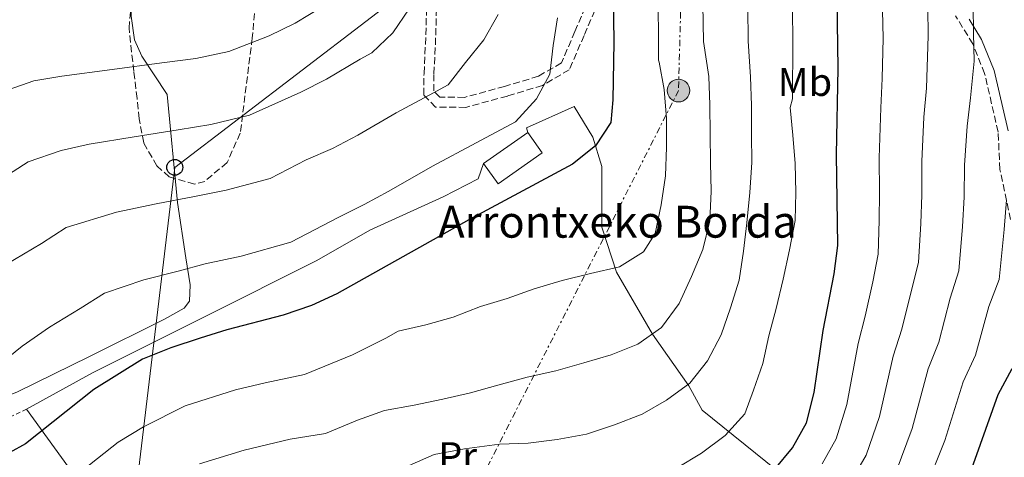
# Model space of a CAD drawing. Units: metres. Extents: x 616851 to 620287, y 4778017 to 4780389.
# Drawn here: x 618194 to 618441, y 4780029 to 4780139 of the extents above; entities that cross this region are included whole.
import ezdxf
from ezdxf.enums import TextEntityAlignment as Align

# ---------------------------------------------------------------- set-up
doc = ezdxf.new("R2010")
doc.units = ezdxf.units.M
doc.header["$MEASUREMENT"] = 0
for name, pattern in [('DGN Style 2', [1.7399219301090239, 1.043953158065414, -0.6959687720436097]), ('DGN Style 3', [2.435890702152634, 1.739921930109024, -0.6959687720436097]), ('DGN Style 7', [3.4798438602180486, 1.565929737098122, -0.6959687720436097, 0.5219765790327072, -0.6959687720436097])]:
    doc.linetypes.add(name, pattern=pattern)
for name, color, linetype, lineweight in [('Camino', 7, 'DGN Style 3', 0), ('Curva de nivel directora', 30, 'Continuous', 30), ('Curva de nivel intermedia', 30, 'Continuous', 0), ('Edificio', 1, 'Continuous', 13), ('Etiqueta de uso rústico', 92, 'Continuous', 0), ('Línea  de muro-pared o tapia', 1, 'Continuous', 13), ('Línea de cambio de uso (parcela vista)', 92, 'Continuous', 0), ('Línea eléctrica', 6, 'DGN Style 7', 0), ('Línea telefónica', 7, 'Continuous', 0), ('Margen derecho', 7, 'Continuous', 0), ('Poste telefónico', 7, 'Continuous', 0), ('Poste tendido eléctrico', 7, 'Continuous', 0), ('Tela metálica o alambrada', 7, 'DGN Style 2', 0), ('Texto de Borda', 7, 'Continuous', 0), ('Torre eléctrica', 7, 'Continuous', 0), ('Zona arbolada', 92, 'DGN Style 3', 0)]:
    doc.layers.add(name, color=color, linetype=linetype, lineweight=lineweight)
doc.styles.add('Style-Arial', font='arial.ttf')

# ---------------------------------------------------------------- blocks, each defined once
blk = doc.blocks.new('5PELE')
at = {"layer": 'Torre eléctrica', "linetype": 'Continuous', "lineweight": 0}
h = blk.add_hatch(color=9, dxfattribs=at)
edge = h.paths.add_edge_path()
edge.add_arc((-2.000000476837158e-05, 0), 0.2850000000000001, 0, 360)
at = {"layer": 'Torre eléctrica', "color": 252, "linetype": 'Continuous', "lineweight": 0}
blk.add_circle((-2.000000476837158e-05, 0), 0.2850000000000001, dxfattribs=at)
blk = doc.blocks.new('5PTT')
at = {"layer": 'Poste tendido eléctrico', "color": 7, "linetype": 'Continuous', "lineweight": 30}
blk.add_circle((2.382683753967285e-05, 4.306399822235108e-05), 0.1995000005932858, dxfattribs=at)

msp = doc.modelspace()

# ---------------------------------------------------------------- linework, layer by layer
at = {"layer": 'Camino', "color": 7, "linetype": 'DGN Style 3', "lineweight": 0}
for points in [[(618340.5799999977, 4780145.32, 475.5399999999936), (618335.989999999, 4780134.570000002, 477.6100000000006), (618332.2699999996, 4780125.910000003, 479.6799999999931), (618325.5199999993, 4780122.010000002, 480.1300000000046), (618316.7399999973, 4780119.340000001, 482.1999999999972), (618306.3099999978, 4780116.500000002, 483.1199999999953), (618298.7100000004, 4780116.550000001, 483.8099999999978), (618295.7499999988, 4780119.62, 484.5), (618295.829999997, 4780125.010000001, 486.1000000000058), (618296.2800000008, 4780134.720000001, 487.4799999999959), (618296.5699999991, 4780145.140000002, 489.3099999999978)], [(618338.1900000006, 4780146.100000001, 475.5399999999936), (618333.6900000012, 4780135.550000003, 477.6100000000006), (618330.3000000003, 4780127.66, 479.6799999999931), (618324.5200000001, 4780124.32, 480.1300000000046), (618316.0399999976, 4780121.75, 482.1999999999972), (618305.9799999993, 4780119.000000001, 483.1199999999953), (618299.7800000012, 4780119.050000002, 483.8099999999978), (618298.2600000012, 4780120.61, 484.5), (618298.3299999982, 4780124.930000001, 486.1000000000058), (618298.7799999998, 4780134.62, 487.4799999999959), (618299.0700000003, 4780145.070000002, 489.3099999999978)], [(618443.0000000005, 4780088.32, 428.2700000000041), (618440.3000000003, 4780100.9, 429.6399999999995), (618439.870000001, 4780110.290000003, 430.5599999999978), (618436.4699999992, 4780125.010000001, 433.0899999999965), (618433.4899999974, 4780132.420000001, 433.9999999999999), (618429.1900000013, 4780139.460000002, 435.1499999999942)]]:
    msp.add_polyline3d(points, dxfattribs=at)
at = {"layer": 'Curva de nivel directora', "color": 30, "linetype": 'Continuous', "lineweight": 30, "flags": 128}
for points, elevation in [([(618343.1999999996, 4780150.710000001), (618343.4599999988, 4780132.860000002), (618343.1900000006, 4780118.359999999), (618342.6599999988, 4780112.730000001), (618338.8299999997, 4780106.840000002), (618333.1199999988, 4780102.230000001), (618307.0399999988, 4780088.28), (618273.9499999991, 4780069.65), (618267.5900000001, 4780066.720000002), (618260.5299999992, 4780064.270000001), (618246.4000000006, 4780060.640000002), (618239.6999999996, 4780058.520000001), (618232.339999999, 4780056.120000001), (618225.1999999998, 4780053.290000001), (618213.0199999983, 4780045.61), (618195.8899999999, 4780031.980000001), (618176.1299999988, 4780021.150000001)], 475), ([(618383.8399999996, 4780025.619999999), (618388.280000001, 4780031.03), (618391.77, 4780037.300000001), (618393.719999999, 4780044.859999999), (618395.9499999998, 4780060.45), (618398.699999999, 4780074.680000001), (618399.6800000003, 4780081.78), (618399.3499999995, 4780104.690000001), (618399.7099999995, 4780126.230000001), (618399.3799999986, 4780149.170000001)], 450), ([(618432.360000001, 4780023.240000002), (618439.86, 4780044.350000001), (618443.4199999983, 4780050.95)], 425)]:
    msp.add_lwpolyline(points, dxfattribs=dict(at, elevation=elevation))
at = {"layer": 'Curva de nivel intermedia', "color": 30, "linetype": 'Continuous', "lineweight": 0, "flags": 128}
for points, elevation in [([(618235.9400000023, 4780041.519999998), (618248.5399999997, 4780045.529999998), (618255.9400000003, 4780047.32), (618265.8300000011, 4780049.439999999), (618277.9200000011, 4780054.359999999), (618286.2500000016, 4780058.56), (618289.3600000007, 4780060.31), (618296.2699999998, 4780061.850000001), (618303.1800000009, 4780063.779999998), (618309.9700000014, 4780066.480000001), (618316.6800000013, 4780068.499999999), (618323.4800000008, 4780070.910000001), (618330.4800000014, 4780073.029999999), (618337.5800000003, 4780074.769999999), (618344.8700000015, 4780076.420000001), (618350.8799999997, 4780080.17), (618353.800000001, 4780084.829999999), (618355.3299999998, 4780091.98), (618356.3800000004, 4780099.310000001), (618356.6599999998, 4780106.529999998), (618356.6500000008, 4780113.660000001), (618356.0700000019, 4780120.960000001), (618354.8100000012, 4780127.880000001), (618354.6200000013, 4780128.359999999), (618354.6900000006, 4780132.930000001), (618354.5400000009, 4780143.009999999)], 470), ([(618256.9599999995, 4780134.430000001), (618263.530000001, 4780137.66), (618270.7000000014, 4780142.029999999)], 495), ([(618365.9200000003, 4780133.009999999), (618365.7800000015, 4780142.32)], 465.0000000000004), ([(618414.2400000002, 4780025.039999999), (618418.3100000005, 4780035.84), (618422.2900000014, 4780050.79), (618424.9600000002, 4780057.5), (618427.8400000014, 4780068.56), (618430.0200000008, 4780075.41), (618430.9500000007, 4780086.579999999), (618431.3700000007, 4780093.910000001), (618431.4300000012, 4780101.989999998), (618432.0800000015, 4780111.75), (618432.9199999997, 4780118.890000002), (618433.8099999994, 4780128.06), (618433.7100000009, 4780135.060000001), (618433.6200000015, 4780142.060000001)], 435), ([(618190.8099999994, 4780076.91), (618199.8700000008, 4780082.34), (618206.0700000012, 4780086.32), (618218.6500000008, 4780090.210000002), (618228.6399999998, 4780092.259999999), (618238.230000001, 4780094.140000001), (618246.1700000003, 4780095.659999998), (618257.2400000012, 4780098.619999998), (618266.2700000014, 4780103.320000002), (618272.8499999995, 4780106.2), (618279.1900000006, 4780109.529999998), (618288.8700000013, 4780115.149999999), (618297.1100000001, 4780119.56), (618301.8900000012, 4780122.119999999), (618306.2300000018, 4780127.760000001), (618310.8699999999, 4780133.409999998), (618314.4300000005, 4780139.819999999)], 485), ([(618282.7699999993, 4780130.190000001), (618288.0000000017, 4780135.17), (618292.1400000014, 4780141.199999998)], 490.0000000000003), ([(618329.2000000007, 4780033.09), (618336.5900000001, 4780034.449999998), (618343.5900000007, 4780036.769999999), (618350.5700000012, 4780039.470000001), (618356.6900000012, 4780042.929999999), (618362.5000000005, 4780047.249999999), (618366.9400000017, 4780052.800000002), (618370.4100000006, 4780059.399999999), (618372.7100000007, 4780066.17), (618374.9200000013, 4780073.13), (618375.9699999995, 4780080.369999998), (618376.8300000001, 4780087.5), (618377.5900000001, 4780095.119999997), (618378.0599999994, 4780102.639999999), (618377.9600000011, 4780109.66), (618377.9500000001, 4780116.980000001), (618377.7500000009, 4780124.199999999), (618377.1500000019, 4780133.08), (618377.0300000012, 4780141.619999998)], 460), ([(618380.820000002, 4780052.189999999), (618382.350000001, 4780059.149999999), (618384.1799999994, 4780066.009999999), (618385.9000000004, 4780073.350000001), (618387.5299999999, 4780080.689999999), (618388.9600000004, 4780088.119999999), (618389.1500000004, 4780095.149999999), (618388.9500000015, 4780102.369999999), (618388.3600000015, 4780109.49), (618387.6799999997, 4780116.499999999), (618388.3099999999, 4780118.619999998), (618388.3800000015, 4780133.16), (618388.2699999998, 4780140.930000001)], 455.0000000000002), ([(618395.7300000007, 4780027.01), (618399.2600000001, 4780033.21), (618401.9100000011, 4780041.849999999), (618404.7300000018, 4780057.23), (618406.510000001, 4780064.050000001), (618408.410000001, 4780072.640000001), (618409.79, 4780079.659999999), (618410.0400000004, 4780088.05), (618410.1100000021, 4780095.149999999), (618410.0500000016, 4780103.789999999), (618410.4200000004, 4780116.380000001), (618410.7800000003, 4780123.779999999), (618410.9800000014, 4780133.84), (618410.8800000009, 4780140.839999998)], 445), ([(618413.5099999994, 4780054.009999998), (618415.7300000011, 4780060.77), (618418.1299999995, 4780070.600000001), (618419.910000001, 4780077.529999999), (618420.49, 4780087.310000001), (618420.7400000002, 4780094.53), (618420.7400000002, 4780102.890000001), (618421.2499999999, 4780114.060000001), (618421.850000001, 4780121.34), (618422.3400000005, 4780134.449999998), (618422.2500000012, 4780141.449999998)], 440.0000000000003), ([(618280.790000001, 4780092.09), (618287.0100000015, 4780095.470000001), (618297.9600000017, 4780101.720000001), (618308.9400000009, 4780107.59), (618318.8200000004, 4780112.880000001), (618324.0799999998, 4780118.67), (618327.360000001, 4780124.869999998), (618328.2199999995, 4780132.01), (618329.2800000011, 4780138.960000001)], 480.0000000000002), ([(618186.9400000003, 4780119.340000001), (618197.9800000021, 4780123.119999998), (618204.9700000016, 4780124.300000001), (618217.5800000001, 4780125.999999999), (618230.0500000002, 4780127.640000001), (618238.5999999997, 4780128.789999999), (618246.89, 4780130.529999999), (618256.9599999995, 4780134.430000001)], 495), ([(618239.5400000007, 4780026.929999999), (618250.6699999997, 4780030.430000001), (618262.2100000001, 4780033.17), (618271.1300000006, 4780034.619999998), (618279.1399999993, 4780037.929999999), (618285.9400000009, 4780040.34), (618293.3300000004, 4780041.699999999), (618300.5299999999, 4780043.25), (618307.5300000005, 4780044.789999999), (618314.3400000011, 4780046.720000001), (618321.7199999995, 4780048.749999999), (618328.9200000013, 4780050.3), (618335.9199999997, 4780052.33), (618342.8200000018, 4780054.359999999), (618349.4300000012, 4780057.050000001), (618355.4300000004, 4780061.179999999), (618359.8700000017, 4780067.210000002), (618362.9500000018, 4780074), (618365.7400000015, 4780080.779999999), (618367.5600000008, 4780088.019999999), (618367.8400000002, 4780095.439999999), (618367.7300000007, 4780102.560000001), (618367.6300000001, 4780109.779999998), (618367.5200000005, 4780117.099999999), (618367.3200000017, 4780124.220000001), (618365.9200000003, 4780133.009999999)], 465.0000000000001), ([(618190.1700000003, 4780098.739999998), (618196.5100000014, 4780102.829999999), (618204.7800000014, 4780105.659999999), (618211.8100000012, 4780107.25), (618223.11, 4780109.13), (618234.1400000006, 4780110.890000001), (618242.3799999994, 4780112.220000002), (618252.0700000012, 4780114.57), (618264.9000000011, 4780120.319999999), (618271.3600000008, 4780123.599999999), (618279.7899999997, 4780128.59), (618282.7699999993, 4780130.190000001)], 490.0000000000001), ([(618421.7300000006, 4780020.949999998), (618426.5000000002, 4780032.84), (618431.0700000012, 4780047.570000002), (618434.1900000017, 4780054.220000001), (618437.550000001, 4780066.519999999), (618440.1300000004, 4780073.289999999), (618441.4100000011, 4780085.849999999), (618442.0000000012, 4780093.289999999)], 430.0000000000001), ([(618185.7199999999, 4780049.08), (618195.0400000005, 4780056.489999999), (618201.9100000015, 4780061.259999999), (618209.5700000015, 4780065.949999998), (618215.64, 4780069.8), (618225.5000000016, 4780073.159999999), (618234.1699999997, 4780075.390000001), (618240.9199999999, 4780077.23), (618249.9600000011, 4780079.09), (618262.42, 4780082.67), (618274.4600000011, 4780088.929999999), (618280.790000001, 4780092.09)], 480.0000000000001), ([(618403.1800000007, 4780022.990000002), (618406.7500000002, 4780029.130000001), (618410.1100000021, 4780038.850000001), (618413.5099999994, 4780054.009999998)], 440.0000000000001), ([(618359.3399999997, 4780025.98), (618365.4500000008, 4780029.630000002), (618371.3600000006, 4780034.050000001), (618376.2800000003, 4780039.509999999), (618378.5100000009, 4780045.51), (618380.820000002, 4780052.189999999)], 455.0000000000001), ([(618210.3100000013, 4780025.449999999), (618219.070000001, 4780032.430000001), (618225.4900000005, 4780036.27), (618235.9400000023, 4780041.519999998)], 470), ([(618285.8700000016, 4780023.789999999), (618298.3399999995, 4780029.34), (618305.9500000002, 4780030.749999999), (618314.7700000004, 4780031.92), (618321.99, 4780032.119999999), (618329.2000000007, 4780033.09)], 460)]:
    msp.add_lwpolyline(points, dxfattribs=dict(at, elevation=elevation))
at = {"layer": 'Edificio', "color": 1, "linetype": 'Continuous', "lineweight": 13, "extrusion": (0.0420445216808834, -0.05956307237439735, 0.9973387080655941), "elevation": -258241.1143263914, "flags": 128}
msp.add_lwpolyline([(3261758.30907878, 3539205.456398009), (3261744.783454949, 3539205.45639801), (3261744.782013241, 3539211.765763898), (3261758.307637071, 3539211.765763897), (3261758.30907878, 3539205.456398009)], close=True, dxfattribs=at)
at = {"layer": 'Edificio', "color": 51, "linetype": 'Continuous', "lineweight": 13, "elevation": 481.1699999999983, "flags": 128}
msp.add_lwpolyline([(618310.79, 4780102.4), (618321.8399999999, 4780110.199999999)], dxfattribs=at)
at = {"layer": 'Edificio', "color": 51, "linetype": 'Continuous', "lineweight": 13, "extrusion": (0.0420445216808834, -0.05956307237439735, 0.9973387080655941), "elevation": -258241.1143263914, "flags": 128}
msp.add_lwpolyline([(3261758.307637071, 3539211.765763897), (3261758.30907878, 3539205.456398009), (3261744.783454949, 3539205.45639801), (3261744.782013241, 3539211.765763898)], dxfattribs=at)
at = {"layer": 'Línea  de muro-pared o tapia', "color": 1, "linetype": 'Continuous', "lineweight": 13}
for points in [[(618231.3600000005, 4780119.76, 494.4799999999959), (618233.9600000001, 4780092.619999999, 487.5899999999965), (618236.0700000003, 4780078.699999999, 483), (618237.2000000002, 4780071.949999999, 482.0899999999965), (618236.9600000001, 4780067.84, 481.1699999999983), (618235.6699999999, 4780066.060000001, 480.4799999999959), (618230.7100000001, 4780063.34, 479.5599999999977), (618211.9000000004, 4780053.960000001, 479.5599999999977), (618193.8099999996, 4780045.029999999, 480.7100000000065), (618185.4800000006, 4780041.680000001, 480.9400000000023), (618179.4900000002, 4780039.680000001, 482.0899999999965), (618174.6299999999, 4780040.49, 483.2299999999959), (618171.79, 4780041.859999999, 483.6900000000023)], [(618321.8399999999, 4780110.199999999, 480.820000000007), (618321.5300000003, 4780111.369999999, 479.8999999999942), (618333.5, 4780116.689999999, 479.4400000000023), (618338.1699999999, 4780108.970000001, 476.9100000000035), (618340.4800000006, 4780101.66, 475.7700000000041), (618340.4100000003, 4780086.380000001, 473.0099999999948), (618344.0899999999, 4780075.119999999, 470.4900000000052), (618353.1299999999, 4780059.529999999, 465.6699999999983), (618362.2800000003, 4780046.59, 460.8500000000058), (618365.5999999996, 4780040.470000001, 457.6399999999995), (618384.1799999997, 4780025.460000001, 449.3699999999953)], [(618196.0700000003, 4780040.66, 479.2100000000065), (618212.6900000004, 4780049.859999999, 476.9100000000035), (618241.1299999999, 4780064.08, 478.9799999999959), (618268.9800000006, 4780078, 479.6699999999983), (618282.2400000002, 4780085.680000001, 480.3600000000006), (618300.6299999999, 4780094.029999999, 478.75), (618309.3799999999, 4780098.560000001, 478.75), (618310.79, 4780102.4, 478.6399999999995)], [(618267.2000000002, 4779937.680000001, 439.0399999999936), (618260.2800000003, 4779949.039999999, 443.8600000000006), (618250.9600000001, 4779963.449999999, 447.5399999999936), (618236.7100000001, 4779983.949999999, 453.9600000000065), (618210.1600000003, 4780021.32, 470.7200000000012), (618196.0700000003, 4780040.66, 479.2100000000065)]]:
    msp.add_polyline3d(points, dxfattribs=at)
at = {"layer": 'Línea de cambio de uso (parcela vista)', "color": 92, "linetype": 'Continuous', "lineweight": 0}
msp.add_polyline3d([(618222.3548999997, 4780142.683800001, 501.2312999999995), (618222.4000000004, 4780139.390000001, 500.5200000000041), (618223.2300000006, 4780133.449999999, 497.9199999999983), (618225.0499999998, 4780129.359999999, 496.0899999999965), (618231.3600000005, 4780119.76, 494.4799999999959)], dxfattribs=at)
at = {"layer": 'Línea eléctrica', "color": 6, "linetype": 'DGN Style 7', "lineweight": 0}
msp.add_polyline3d([(618361.4600000015, 4780189.090000001, 461.9799999999959), (618359.6800000002, 4780120.71, 468.4100000000035), (618309.6700000024, 4780022.140000001, 457.5299999999989), (618255.9099999995, 4779963.130000002, 443.6300000000047), (618219.2100000001, 4779921.390000001, 439.6000000000058), (618210.6374647395, 4779911.974795866, 437.8619999999937), (618176.8900000014, 4779874.909999999, 431.0200000000041), (618125.699999999, 4779855.67, 425.3600000000006), (618068.2899999984, 4779837.32, 419), (618005.4400000018, 4779816.48, 392.9700000000012), (617942.4099999998, 4779795.76, 388.75), (617895.3990707683, 4779788.134741019, 392.5626000000047), (617887.9099999993, 4779786.92, 393.1699999999983)], dxfattribs=at)
at = {"layer": 'Línea telefónica', "color": 7, "linetype": 'Continuous', "lineweight": 0}
msp.add_polyline3d([(618349.9899999984, 4780356.07, 459.320000000007), (618339.2600000016, 4780266.189999999, 458.320000000007), (618329.1799999988, 4780174.84, 478.4700000000012), (618233.3000000007, 4780101.430000001, 487.3500000000058), (618210.6374647395, 4779911.974795866, 438.9936000000016), (618200.4800000016, 4779827.060000001, 417.320000000007), (618125.0799999976, 4779598.480000001, 344.9199999999983), (618069.5899999993, 4779495.790000001, 336.2100000000065)], dxfattribs=at)
at = {"layer": 'Margen derecho', "color": 7, "linetype": 'Continuous', "lineweight": 0}
msp.add_polyline3d([(618442.35, 4780110.630000002, 430.5599999999978), (618438.8599999986, 4780125.770000001, 433.0899999999965), (618435.7299999993, 4780133.550000002, 433.9999999999999), (618432.6000000001, 4780138.680000002, 434.820000000007)], dxfattribs=at)
at = {"layer": 'Tela metálica o alambrada', "color": 7, "linetype": 'DGN Style 2', "lineweight": 0}
msp.add_polyline3d([(618196.0700000003, 4780040.66, 479.1000000000058), (618183.0899999999, 4780034.59, 480.25), (618165.9199999999, 4780033.460000001, 480.929999999993), (618113.0599999996, 4780022.26, 478.6399999999995)], dxfattribs=at)
at = {"layer": 'Zona arbolada', "color": 92, "linetype": 'DGN Style 3', "lineweight": 0}
for points in [[(618253.9800000006, 4780147.380000001, 513.1000000000058), (618252.7400000002, 4780133.91, 509.5299999999989), (618249.7300000006, 4780110.02, 503.1499999999942), (618246.4100000003, 4780102.619999999, 501.1699999999983), (618240.8200000003, 4780097.91, 499.6499999999942), (618238.2599999999, 4780097.210000001, 499.3300000000018), (618231.9100000003, 4780099.050000001, 500.6399999999995), (618228.79, 4780101.77, 502.0800000000018), (618225.5099999999, 4780107.58, 505.1000000000058), (618224.3700000001, 4780113.619999999, 508.320000000007), (618223.8399999999, 4780118.74, 510.3500000000058), (618223.0099999999, 4780125.529999999, 512.1600000000036), (618221.8300000001, 4780136.34, 514.0200000000041), (618222.9900000002, 4780150.359999999, 515.3399999999965)], [(618253.9800000006, 4780147.380000001, 513.1000000000058), (618252.7400000002, 4780133.91, 509.5299999999989), (618249.7300000006, 4780110.02, 503.1499999999942), (618246.4100000003, 4780102.619999999, 501.1699999999983), (618240.8200000003, 4780097.91, 499.6499999999942), (618238.2599999999, 4780097.210000001, 499.3300000000018), (618231.9100000003, 4780099.050000001, 500.6399999999995), (618228.79, 4780101.77, 502.0800000000018), (618225.5099999999, 4780107.58, 505.1000000000058), (618224.3700000001, 4780113.619999999, 508.320000000007), (618223.8399999999, 4780118.74, 510.3500000000058), (618223.0099999999, 4780125.529999999, 512.1600000000036), (618221.8300000001, 4780136.34, 514.0200000000041), (618222.3548999997, 4780142.683800001, 514.6172999999981)]]:
    msp.add_polyline3d(points, dxfattribs=at)

# ---------------------------------------------------------------- block references
at = {"layer": 'Poste telefónico', "color": 7, "linetype": 'Continuous', "lineweight": 0, "xscale": 10, "yscale": 10, "zscale": 10}
msp.add_blockref('5PTT', (618233.3000000007, 4780101.430000001, 487.3500000000058), dxfattribs=at)
at = {"layer": 'Poste tendido eléctrico', "color": 7, "linetype": 'Continuous', "lineweight": 0, "xscale": 10, "yscale": 10, "zscale": 10}
msp.add_blockref('5PELE', (618359.6800000002, 4780120.71, 468.4100000000035), dxfattribs=at)

# ---------------------------------------------------------------- texts
at = {"layer": 'Etiqueta de uso rústico', "color": 92, "linetype": 'Continuous', "lineweight": 0, "style": 'Style-Arial'}
for s, p in [('Mb', (618391.3902462439, 4780122.860009999, 454.2899999999936)), ('Pr', (618304.2654566086, 4780028.91001, 459.7200000000012))]:
    msp.add_text(s, height=7.000000000000002, dxfattribs=at).set_placement(p, align=Align.MIDDLE_CENTER)
at = {"layer": 'Texto de Borda', "color": 7, "linetype": 'Continuous', "lineweight": 0, "style": 'Style-Arial'}
msp.add_text('Arrontxeko Borda', height=8, dxfattribs=at).set_placement((618299.3900000005, 4780083.77, 474.9499999999971))

doc.saveas('drawing.dxf')
